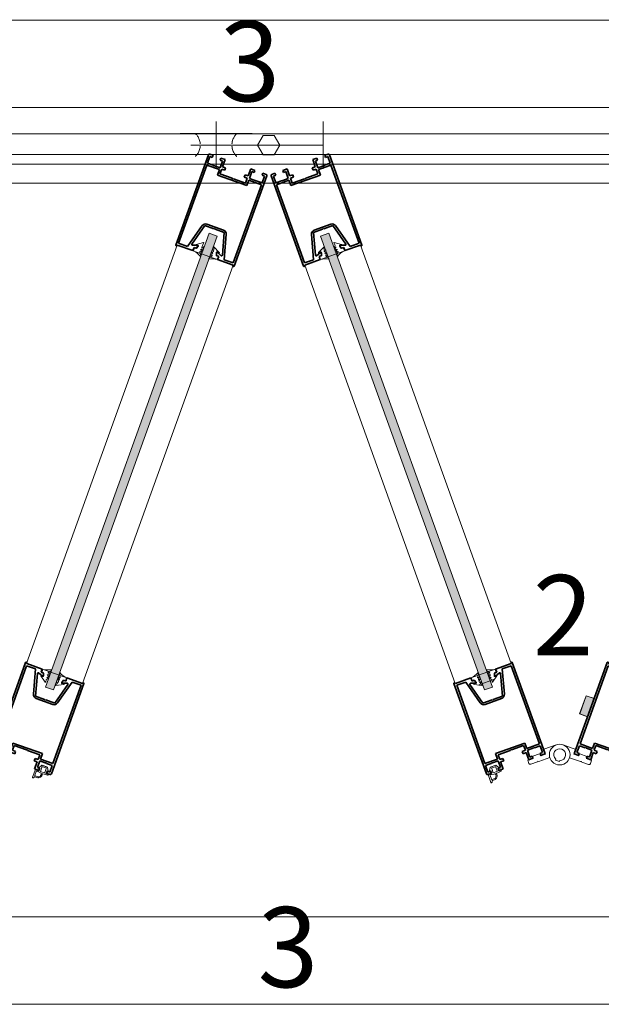
# Model space of a CAD drawing. Units: inches. Extents: x 23115 to 31445, y 10030 to 11625.
# Drawn here: x 23271 to 23347, y 10736 to 10865 of the extents above; entities that cross this region are included whole.
import ezdxf

# ---------------------------------------------------------------- set-up
doc = ezdxf.new("R2010")
doc.units = ezdxf.units.IN
doc.header["$MEASUREMENT"] = 0
for name, color, linetype, lineweight in [('CoBan', 7, 'Continuous', 30), ('Hat', 252, 'Continuous', 5), ('HT-FOLDING HARDWARE', 160, 'Continuous', 13), ('圖層1', 1, 'Continuous', 35)]:
    doc.layers.add(name, color=color, linetype=linetype, lineweight=lineweight)
doc.styles.add('CAD-06', font='ARIALUNI.TTF')

# ---------------------------------------------------------------- blocks, each defined once
blk = doc.blocks.new('A$C2853672A')
at = {"layer": 'CoBan'}
blk.add_line((70, 0), (0.4, 0), dxfattribs=at)
at = {"layer": '圖層1'}
for p, q in [((0, 44.4), (0, 44.6)), ((0.4, 45), (70, 45)), ((0.8, 44), (0.4, 44)), ((0.8, 32), (0.8, 44)), ((2.3, 43.5), (2.3, 36.56)), ((62.6, 43.5), (2.3, 43.5)), ((62.6, 33.85), (62.6, 43.5)), ((64, 43.5), (64, 39.12)), ((69.2, 43.5), (64, 43.5)), ((69.2, 41.67), (69.2, 43.5)), ((70.8, 44.2), (70.8, 41.67)), ((2.3, 36.56), (20.13, 31.79)), ((64, 39.12), (63.7, 38.62)), ((63.7, 38.62), (64, 38.12)), ((64, 38.12), (64, 33.85)), ((70.8, 41.67), (69.2, 41.67)), ((3.2, 32), (0.8, 32)), ((3.2, 30.3), (3.2, 32)), ((5.07, 29.62), (3.2, 30.3)), ((4.32, 33.6), (5.58, 30.14)), ((20.85, 29.99), (4.92, 34.26)), ((20.85, 23), (20.85, 29.99)), ((22.35, 28.89), (22.35, 16.11)), ((58.4, 11.15), (58.4, 33.85)), ((58.4, 33.85), (62.6, 33.85)), ((59.8, 32.35), (59.8, 23)), ((63.5, 32.35), (59.8, 32.35)), ((63.5, 30), (63.5, 32.35)), ((65.3, 30), (63.5, 30)), ((64, 33.85), (69.2, 33.85)), ((65.3, 32.35), (65.3, 30)), ((70.8, 32.35), (65.3, 32.35)), ((69.2, 35.57), (70.8, 35.57)), ((69.2, 33.85), (69.2, 35.57)), ((70.8, 35.57), (70.8, 32.35)), ((21.25, 22.5), (20.85, 23)), ((20.85, 22), (21.25, 22.5)), ((20.85, 15.01), (20.85, 22)), ((59.8, 23), (59.4, 22.5)), ((59.4, 22.5), (59.8, 22)), ((59.8, 22), (59.8, 12.65)), ((3.2, 14.7), (5.07, 15.38)), ((3.2, 13), (3.2, 14.7)), ((5.58, 14.86), (4.32, 11.4)), ((4.92, 10.74), (20.85, 15.01)), ((63.5, 15), (63.5, 12.65)), ((65.3, 15), (63.5, 15)), ((65.3, 12.65), (65.3, 15)), ((0.8, 1), (0.8, 13)), ((0.8, 13), (3.2, 13)), ((20.13, 13.21), (2.3, 8.44)), ((2.3, 8.44), (2.3, 1.5)), ((58.4, 11.15), (62.6, 11.15)), ((63.5, 12.65), (59.8, 12.65)), ((62.6, 11.15), (62.6, 1.5)), ((64, 11.15), (69.2, 11.15)), ((64, 6.87), (64, 11.15)), ((70.8, 12.65), (65.3, 12.65)), ((69.2, 11.15), (69.2, 9.42)), ((69.2, 9.42), (70.8, 9.42)), ((70.8, 9.42), (70.8, 12.65)), ((0, 0.4), (0, 0.6)), ((0.4, 1), (0.8, 1)), ((2.3, 1.5), (62.6, 1.5)), ((63.7, 6.37), (64, 6.87)), ((64, 5.87), (63.7, 6.37)), ((64, 1.5), (64, 5.87)), ((69.2, 1.5), (64, 1.5)), ((69.2, 3.32), (69.2, 1.5)), ((70.8, 3.32), (69.2, 3.32)), ((70.8, 0.8), (70.8, 3.32)), ((70, 0), (0.4, 0))]:
    blk.add_line(p, q, dxfattribs=at)
for centre, radius, start, end in [((0.4, 44.6), 0.4, 90, 180), ((0.4, 44.4), 0.4, 180, 270), ((70, 44.2), 0.8, 0, 90), ((4.79, 33.77), 0.5, 75, 200), ((5.2, 30), 0.4, 250, 20), ((19.35, 28.89), 3, 0, 75), ((5.2, 15), 0.4, 340, 110), ((19.35, 16.11), 3, 285, 0), ((4.79, 11.23), 0.5, 160, 285), ((0.4, 0.6), 0.4, 90, 180), ((0.4, 0.4), 0.4, 180, 270), ((70, 0.8), 0.8, 270, 0)]:
    blk.add_arc(centre, radius, start, end, dxfattribs=at)
blk = doc.blocks.new('A$C78022E64')
at = {"layer": 'HT-FOLDING HARDWARE', "lineweight": 5}
for p, q in [((0.835, 4.199), (0.513, 4.199)), ((0.513, 4.199), (0.513, 3.65)), ((0.982, 3.353), (0.982, 4.053)), ((0.293, 3.606), (0.293, 2.899)), ((0.513, 3.65), (0.337, 3.65)), ((0.938, 3.28), (0.982, 3.353)), ((0.982, 3.206), (0.938, 3.28)), ((0.982, 2.051), (0.982, 3.206)), ((0.513, 2.345), (0, 2.345)), ((0, 2.345), (0, 1.026)), ((0.337, 2.855), (0.513, 2.855)), ((0.513, 2.855), (0.513, 2.345)), ((1.57, 1.246), (1.686, 1.246)), ((1.686, 1.246), (1.686, 0.806)), ((1.686, 0.806), (1.57, 0.806))]:
    blk.add_line(p, q, dxfattribs=at)
blk.add_circle((1.026, 1.026), 1.026, dxfattribs=at)
for centre, radius, start, end in [((0.835, 4.053), 0.147, 0, 90), ((0.337, 3.606), 0.044, 90, 180), ((0.337, 2.899), 0.044, 180, 270), ((1.026, 1.026), 0.586, 22.02431, 337.97569)]:
    blk.add_arc(centre, radius, start, end, dxfattribs=at)
blk = doc.blocks.new('A$C035B7499')
at = {"layer": 'HT-FOLDING HARDWARE', "lineweight": 5}
for p, q in [((0, 2.327), (0, 3.027)), ((0.147, 3.173), (0.469, 3.173)), ((0.469, 3.173), (0.469, 2.624)), ((0.044, 2.254), (0, 2.327)), ((0, 2.18), (0.044, 2.254)), ((0, 1.025), (0, 2.18)), ((0.469, 2.624), (0.645, 2.624)), ((0.689, 2.583), (0.689, 1.872)), ((0.645, 1.829), (0.469, 1.829)), ((0.469, 1.829), (0.469, 1.319)), ((0.469, 1.319), (0.982, 1.319)), ((0.982, 1.319), (0.982, 0))]:
    blk.add_line(p, q, dxfattribs=at)
for centre, radius, start, end in [((0.147, 3.027), 0.147, 90, 180), ((0.645, 2.58), 0.044, 0, 90), ((0.645, 1.872), 0.044, 270, 0)]:
    blk.add_arc(centre, radius, start, end, dxfattribs=at)

msp = doc.modelspace()

# ---------------------------------------------------------------- hatches: boundary and pattern name
at = {"layer": 'Hat'}
h = msp.add_hatch(dxfattribs=at)
h.set_pattern_fill('ANSI35', color=256, scale=2.646671, angle=64.8231, style=0)
h.set_pattern_definition([(70.176918, (43315.88063, 9479.9872), (0.622460157, -0.224382752), []), (70.176918, (43315.6816, 9480.4106), (0.622460157, -0.224382752), [0.82708474, -0.165416948, 0, -0.165416948])])
h.paths.add_polyline_path([(23275.08, 10777.56), (23274.02, 10777.94), (23295.46, 10837.42), (23296.52, 10837.03)])
h = msp.add_hatch(dxfattribs=at)
h.set_pattern_fill('ANSI35', color=256, scale=2.646671, angle=64.8231, style=0)
h.set_pattern_definition([(109.823082, (3290.71307, 9479.9872), (-0.622460157, -0.224382752), []), (109.823082, (3290.9121, 9480.4106), (-0.622460157, -0.224382752), [0.82708474, -0.165416948, 0, -0.165416948])])
h.paths.add_polyline_path([(23331.51, 10777.56), (23332.57, 10777.94), (23311.13, 10837.42), (23310.07, 10837.03)])
msp.add_hatch(color=1, dxfattribs=at).paths.add_polyline_path([(23345.87, 10776.44), (23344.84, 10776.81), (23343.98, 10774.42), (23345.03, 10774.04)])

# ---------------------------------------------------------------- linework, layer by layer
at = {"layer": 'Hat', "ltscale": 2}
for p, q in [((23220.87, 10865.33), (23780.6, 10865.33)), ((23220.87, 10747.83), (23787.34, 10747.83))]:
    msp.add_line(p, q, dxfattribs=at)
at = {"layer": 'Hat', "extrusion": (0, 1, 0)}
for p, q in [((23296.38, 10845.88, -2.93), (23296.38, 10852.03, -2.93)), ((23291.67, 10850.46, -2.93), (23301.09, 10850.46, -2.93)), ((23299.67, 10848.96, -2.93), (23293.09, 10848.96, -2.93))]:
    msp.add_line(p, q, dxfattribs=at)
at = {"layer": 'Hat', "extrusion": (1e-16, -1, 1e-16)}
for p, q in [((23310.39, 10845.86), (23310.39, 10852.02)), ((23296.13, 10848.94), (23310.39, 10848.94))]:
    msp.add_line(p, q, dxfattribs=at)
at = {"layer": 'Hat'}
for p, q in [((23773.53, 10850.43), (23225.88, 10850.43)), ((23773.53, 10847.73), (23225.88, 10847.73)), ((23773.53, 10846.43), (23225.88, 10846.43)), ((23773.63, 10843.98), (23225.67, 10843.98)), ((23332.84, 10778.98), (23330.68, 10778.19))]:
    msp.add_line(p, q, dxfattribs=at)
for points in [[(23226.47, 10853.87), (23770.33, 10853.87)], [(23226.47, 10736.37), (23776.69, 10736.37)]]:
    msp.add_lwpolyline(points, dxfattribs=at)
at = {"layer": 'Hat', "elevation": 2.85}
msp.add_lwpolyline([(23303.99, 10850.2), (23304.71, 10848.94), (23303.99, 10847.68), (23302.53, 10847.68), (23301.8, 10848.94), (23302.53, 10850.2)], close=True, dxfattribs=at)
at = {"layer": 'Hat'}
for points in [[(23275.08, 10777.56), (23274.02, 10777.94), (23295.46, 10837.42), (23296.52, 10837.03)], [(23331.51, 10777.56), (23332.57, 10777.94), (23311.13, 10837.42), (23310.07, 10837.03)], [(23291.3, 10835.85), (23298.61, 10833.22), (23278.88, 10778.39), (23271.57, 10781.02)], [(23315.29, 10835.85), (23307.98, 10833.22), (23327.71, 10778.39), (23335.03, 10781.02)], [(23345.03, 10774.04), (23345.89, 10776.43), (23344.84, 10776.81), (23343.98, 10774.42)], [(23345.03, 10774.04), (23345.89, 10776.43), (23344.84, 10776.81), (23343.98, 10774.42)], [(23345.06, 10774.03), (23345.92, 10776.42), (23344.86, 10776.8), (23344, 10774.41)]]:
    msp.add_lwpolyline(points, close=True, dxfattribs=at)
for points in [[(23293.82, 10835.4), (23293.56, 10835.49), (23293.41, 10835.09, -0.11624), (23294.33, 10834.35, 0.04627), (23294.38, 10834.49, -0.003221), (23294.23, 10834.96, -0.479678), (23294.29, 10835.02), (23294.5, 10834.86), (23294.53, 10834.91), (23294.37, 10835.23, -0.153611), (23294.36, 10835.31), (23294.42, 10835.28, -1.218538), (23294.44, 10835.27), (23294.59, 10835.12), (23294.62, 10835.19), (23294.53, 10835.53, -0.249384), (23294.53, 10835.56), (23294.53, 10835.62, -0.185768), (23294.68, 10835.53), (23294.68, 10835.53, 0.445478), (23294.74, 10835.49), (23294.74, 10835.51, 0.202555), (23294.74, 10835.55), (23294.6, 10835.84), (23294.79, 10836.13, 0.613377), (23294.75, 10836.18), (23293.78, 10835.92, 0.47524), (23293.75, 10835.9), (23293.75, 10835.83), (23294.01, 10835.83, -0.321791), (23294.04, 10835.81), (23294.07, 10835.74, -0.251848), (23294.06, 10835.71), (23293.82, 10835.4)], [(23296.37, 10834.46), (23296.68, 10834.36), (23296.54, 10833.96, 0.113988), (23295.41, 10834, -0.162882), (23295.47, 10834.13, 0.003247), (23295.85, 10834.44, 0.494001), (23295.84, 10834.52), (23295.59, 10834.5), (23295.61, 10834.56), (23295.89, 10834.68, 0.297022), (23295.92, 10834.7), (23295.97, 10834.8, 0.469138), (23295.91, 10834.84), (23295.68, 10834.76), (23295.71, 10834.83), (23296.02, 10835, 0.249384), (23296.04, 10835.03), (23296.08, 10835.12, 0.1487), (23295.86, 10835.17), (23295.86, 10835.17, -0.889869), (23295.83, 10835.17), (23295.84, 10835.18, -0.202555), (23295.87, 10835.22), (23296.12, 10835.31), (23296.01, 10835.61, -0.613377), (23296.07, 10835.62), (23296.8, 10834.87, -0.47524), (23296.81, 10834.83), (23296.76, 10834.78), (23296.52, 10834.95, 0.321791), (23296.48, 10834.95), (23296.41, 10834.88, 0.249055), (23296.39, 10834.85), (23296.37, 10834.46)], [(23310.23, 10834.46), (23309.91, 10834.36), (23310.05, 10833.96, -0.113988), (23311.19, 10834, 0.162882), (23311.12, 10834.13, -0.003247), (23310.75, 10834.44, -0.494001), (23310.76, 10834.52), (23311.01, 10834.5), (23310.98, 10834.56), (23310.7, 10834.68, -0.297022), (23310.67, 10834.7), (23310.63, 10834.8, -0.469138), (23310.68, 10834.84), (23310.91, 10834.76), (23310.88, 10834.83), (23310.57, 10835, -0.249384), (23310.55, 10835.03), (23310.52, 10835.12, -0.1487), (23310.73, 10835.17), (23310.73, 10835.17, 0.889869), (23310.76, 10835.17), (23310.76, 10835.18, 0.202555), (23310.73, 10835.22), (23310.47, 10835.31), (23310.58, 10835.61, 0.613377), (23310.52, 10835.62), (23309.79, 10834.87, 0.47524), (23309.79, 10834.83), (23309.83, 10834.78), (23310.07, 10834.95, -0.321791), (23310.11, 10834.95), (23310.18, 10834.88, -0.249055), (23310.2, 10834.85), (23310.23, 10834.46)], [(23310.23, 10834.46), (23309.91, 10834.36), (23310.05, 10833.96, -0.113988), (23311.19, 10834, 0.162882), (23311.12, 10834.13, -0.003247), (23310.75, 10834.44, -0.494001), (23310.76, 10834.52), (23311.01, 10834.5), (23310.98, 10834.56), (23310.7, 10834.68, -0.297022), (23310.67, 10834.7), (23310.63, 10834.8, -0.469138), (23310.68, 10834.84), (23310.91, 10834.76), (23310.88, 10834.83), (23310.57, 10835, -0.249384), (23310.55, 10835.03), (23310.52, 10835.12, -0.1487), (23310.73, 10835.17), (23310.73, 10835.17, 0.889869), (23310.76, 10835.17), (23310.76, 10835.18, 0.202555), (23310.73, 10835.22), (23310.47, 10835.31), (23310.58, 10835.61, 0.613377), (23310.52, 10835.62), (23309.79, 10834.87, 0.47524), (23309.79, 10834.83), (23309.83, 10834.78), (23310.07, 10834.95, -0.321791), (23310.11, 10834.95), (23310.18, 10834.88, -0.249055), (23310.2, 10834.85), (23310.23, 10834.46)], [(23312.77, 10835.4), (23313.04, 10835.49), (23313.18, 10835.09, 0.11624), (23312.26, 10834.35, -0.04627), (23312.22, 10834.49, 0.003221), (23312.36, 10834.96, 0.479678), (23312.31, 10835.02), (23312.09, 10834.86), (23312.06, 10834.91), (23312.23, 10835.23, 0.153611), (23312.23, 10835.31), (23312.18, 10835.28, 1.218538), (23312.15, 10835.27), (23312, 10835.12), (23311.97, 10835.19), (23312.06, 10835.53, 0.249384), (23312.06, 10835.56), (23312.07, 10835.62, 0.185768), (23311.92, 10835.53), (23311.92, 10835.53, -0.445478), (23311.86, 10835.49), (23311.85, 10835.51, -0.202555), (23311.85, 10835.55), (23311.99, 10835.84), (23311.81, 10836.13, -0.613377), (23311.85, 10836.18), (23312.82, 10835.92, -0.47524), (23312.84, 10835.9), (23312.84, 10835.83), (23312.58, 10835.83, 0.321791), (23312.55, 10835.81), (23312.52, 10835.74, 0.251848), (23312.53, 10835.71), (23312.77, 10835.4)], [(23312.77, 10835.4), (23313.04, 10835.49), (23313.18, 10835.09, 0.11624), (23312.26, 10834.35, -0.04627), (23312.22, 10834.49, 0.003221), (23312.36, 10834.96, 0.479678), (23312.31, 10835.02), (23312.09, 10834.86), (23312.06, 10834.91), (23312.23, 10835.23, 0.153611), (23312.23, 10835.31), (23312.18, 10835.28, 1.218538), (23312.15, 10835.27), (23312, 10835.12), (23311.97, 10835.19), (23312.06, 10835.53, 0.249384), (23312.06, 10835.56), (23312.07, 10835.62, 0.185768), (23311.92, 10835.53), (23311.92, 10835.53, -0.445478), (23311.86, 10835.49), (23311.85, 10835.51, -0.202555), (23311.85, 10835.55), (23311.99, 10835.84), (23311.81, 10836.13, -0.613377), (23311.85, 10836.18), (23312.82, 10835.92, -0.47524), (23312.84, 10835.9), (23312.84, 10835.83), (23312.58, 10835.83, 0.321791), (23312.55, 10835.81), (23312.52, 10835.74, 0.251848), (23312.53, 10835.71), (23312.77, 10835.4)], [(23273.8, 10779.77), (23273.54, 10779.86), (23273.68, 10780.26, 0.11624), (23274.86, 10780.25, -0.04627), (23274.8, 10780.11, 0.003221), (23274.39, 10779.84, 0.479678), (23274.4, 10779.76), (23274.67, 10779.75), (23274.66, 10779.69), (23274.33, 10779.55, 0.153611), (23274.27, 10779.49), (23274.34, 10779.48, 1.218538), (23274.36, 10779.47), (23274.57, 10779.49), (23274.55, 10779.42), (23274.27, 10779.21, 0.249384), (23274.24, 10779.19), (23274.2, 10779.15, 0.185768), (23274.37, 10779.12), (23274.37, 10779.12, -0.445478), (23274.44, 10779.11), (23274.44, 10779.1, -0.202555), (23274.41, 10779.06), (23274.12, 10778.93), (23274.08, 10778.59, -0.613377), (23274.01, 10778.58), (23273.43, 10779.39, -0.47524), (23273.43, 10779.42), (23273.47, 10779.47), (23273.67, 10779.31, 0.321791), (23273.71, 10779.31), (23273.78, 10779.34, 0.251848), (23273.79, 10779.38), (23273.8, 10779.77)], [(23332.8, 10779.77), (23333.06, 10779.86), (23332.92, 10780.26, -0.11624), (23331.74, 10780.25, 0.04627), (23331.79, 10780.11, -0.003221), (23332.2, 10779.84, -0.479678), (23332.19, 10779.76), (23331.92, 10779.75), (23331.94, 10779.69), (23332.27, 10779.55, -0.153611), (23332.32, 10779.49), (23332.26, 10779.48, -1.218538), (23332.24, 10779.47), (23332.03, 10779.49), (23332.04, 10779.42), (23332.33, 10779.21, -0.249384), (23332.35, 10779.19), (23332.39, 10779.15, -0.185768), (23332.22, 10779.12), (23332.22, 10779.12, 0.445478), (23332.15, 10779.11), (23332.16, 10779.1, 0.202555), (23332.18, 10779.06), (23332.47, 10778.93), (23332.52, 10778.59, 0.613377), (23332.58, 10778.58), (23333.16, 10779.39, 0.47524), (23333.17, 10779.42), (23333.12, 10779.47), (23332.93, 10779.31, -0.321791), (23332.88, 10779.31), (23332.82, 10779.34, -0.251848), (23332.81, 10779.38), (23332.8, 10779.77)], [(23332.8, 10779.77), (23333.06, 10779.86), (23332.92, 10780.26, -0.11624), (23331.74, 10780.25, 0.04627), (23331.79, 10780.11, -0.003221), (23332.2, 10779.84, -0.479678), (23332.19, 10779.76), (23331.92, 10779.75), (23331.94, 10779.69), (23332.27, 10779.55, -0.153611), (23332.32, 10779.49), (23332.26, 10779.48, -1.218538), (23332.24, 10779.47), (23332.03, 10779.49), (23332.04, 10779.42), (23332.33, 10779.21, -0.249384), (23332.35, 10779.19), (23332.39, 10779.15, -0.185768), (23332.22, 10779.12), (23332.22, 10779.12, 0.445478), (23332.15, 10779.11), (23332.16, 10779.1, 0.202555), (23332.18, 10779.06), (23332.47, 10778.93), (23332.52, 10778.59, 0.613377), (23332.58, 10778.58), (23333.16, 10779.39, 0.47524), (23333.17, 10779.42), (23333.12, 10779.47), (23332.93, 10779.31, -0.321791), (23332.88, 10779.31), (23332.82, 10779.34, -0.251848), (23332.81, 10779.38), (23332.8, 10779.77)], [(23276.36, 10778.86), (23276.67, 10778.75), (23276.82, 10779.14, -0.113988), (23275.91, 10779.84, 0.162882), (23275.88, 10779.69, -0.003247), (23275.97, 10779.22, -0.494001), (23275.91, 10779.16), (23275.74, 10779.34), (23275.71, 10779.28), (23275.86, 10779, -0.297022), (23275.87, 10778.97), (23275.83, 10778.86, -0.469138), (23275.77, 10778.87), (23275.64, 10779.07), (23275.61, 10779), (23275.75, 10778.67, -0.249384), (23275.75, 10778.64), (23275.71, 10778.54, -0.1487), (23275.52, 10778.64), (23275.52, 10778.64, 0.889869), (23275.49, 10778.67), (23275.49, 10778.65, 0.202555), (23275.49, 10778.6), (23275.63, 10778.37), (23275.35, 10778.21, 0.613377), (23275.39, 10778.16), (23276.44, 10778.28, 0.47524), (23276.46, 10778.3), (23276.46, 10778.37), (23276.17, 10778.39, -0.321791), (23276.13, 10778.41), (23276.13, 10778.52, -0.249055), (23276.13, 10778.55), (23276.36, 10778.86)], [(23330.24, 10778.86), (23329.92, 10778.75), (23329.78, 10779.14, 0.113988), (23330.68, 10779.84, -0.162882), (23330.71, 10779.69, 0.003247), (23330.62, 10779.22, 0.494001), (23330.68, 10779.16), (23330.86, 10779.34), (23330.88, 10779.28), (23330.74, 10779, 0.297022), (23330.73, 10778.97), (23330.76, 10778.86, 0.469138), (23330.82, 10778.87), (23330.95, 10779.07), (23330.98, 10779), (23330.85, 10778.67, 0.249384), (23330.84, 10778.64), (23330.88, 10778.54, 0.1487), (23331.07, 10778.64), (23331.07, 10778.64, -0.889869), (23331.1, 10778.67), (23331.1, 10778.65, -0.202555), (23331.1, 10778.6), (23330.96, 10778.37), (23331.24, 10778.21, -0.613377), (23331.2, 10778.16), (23330.16, 10778.28, -0.47524), (23330.13, 10778.3), (23330.13, 10778.37), (23330.43, 10778.39, 0.321791), (23330.46, 10778.41), (23330.47, 10778.52, 0.249055), (23330.46, 10778.55), (23330.24, 10778.86)], [(23330.24, 10778.86), (23329.92, 10778.75), (23329.78, 10779.14, 0.113988), (23330.68, 10779.84, -0.162882), (23330.71, 10779.69, 0.003247), (23330.62, 10779.22, 0.494001), (23330.68, 10779.16), (23330.86, 10779.34), (23330.88, 10779.28), (23330.74, 10779, 0.297022), (23330.73, 10778.97), (23330.76, 10778.86, 0.469138), (23330.82, 10778.87), (23330.95, 10779.07), (23330.98, 10779), (23330.85, 10778.67, 0.249384), (23330.84, 10778.64), (23330.88, 10778.54, 0.1487), (23331.07, 10778.64), (23331.07, 10778.64, -0.889869), (23331.1, 10778.67), (23331.1, 10778.65, -0.202555), (23331.1, 10778.6), (23330.96, 10778.37), (23331.24, 10778.21, -0.613377), (23331.2, 10778.16), (23330.16, 10778.28, -0.47524), (23330.13, 10778.3), (23330.13, 10778.37), (23330.43, 10778.39, 0.321791), (23330.46, 10778.41), (23330.47, 10778.52, 0.249055), (23330.46, 10778.55), (23330.24, 10778.86)]]:
    msp.add_lwpolyline(points, format="xyb", dxfattribs=at)
at = {"layer": 'Hat', "lineweight": 5}
for points in [[(23274.2, 10767.47), (23273.59, 10767.69, 0.265008), (23273.51, 10767.68), (23273.2, 10767.42, 0.581017), (23273.21, 10767.34), (23273.28, 10767.31, -0.414214), (23273.31, 10767.26), (23273.22, 10767.03, -0.435796), (23273.12, 10766.98), (23272.82, 10767.17, 0.46014), (23272.71, 10767.13), (23272.34, 10766.12, 0.816479), (23272.47, 10766.05), (23272.57, 10766.15, -0.300603), (23272.65, 10766.17), (23272.9, 10766.09, 0.494543), (23273.62, 10766.54, -0.494543), (23273.68, 10766.58), (23273.85, 10766.52), (23274.3, 10766.39, 0.318825), (23274.35, 10766.41), (23274.44, 10766.52, 0.610733), (23274.4, 10766.59), (23274.15, 10766.61, -0.500706), (23274.1, 10766.67), (23274.2, 10766.93, -0.414214), (23274.26, 10766.96), (23274.33, 10766.93, 0.581017), (23274.39, 10766.98), (23274.32, 10767.39, 0.265008), (23274.27, 10767.44), (23273.65, 10767.67)], [(23332.94, 10767.67), (23332.33, 10767.45, 0.265008), (23332.28, 10767.39), (23332.2, 10766.99, 0.581017), (23332.26, 10766.94), (23332.33, 10766.96, -0.414214), (23332.39, 10766.93), (23332.47, 10766.7, -0.435796), (23332.42, 10766.6), (23332.07, 10766.56, 0.46014), (23332.01, 10766.46), (23332.37, 10765.45, 0.816479), (23332.52, 10765.47), (23332.52, 10765.62, -0.300603), (23332.58, 10765.68), (23332.82, 10765.77, 0.494543), (23333.08, 10766.58, -0.494543), (23333.1, 10766.65), (23333.28, 10766.71), (23333.7, 10766.9, 0.318825), (23333.73, 10766.94), (23333.73, 10767.08, 0.610733), (23333.66, 10767.12), (23333.45, 10766.97, -0.500706), (23333.38, 10766.99), (23333.28, 10767.25, -0.414214), (23333.31, 10767.31), (23333.38, 10767.34, 0.581017), (23333.4, 10767.41), (23333.08, 10767.68, 0.265008), (23333.01, 10767.69), (23332.39, 10767.47)]]:
    msp.add_lwpolyline(points, format="xyb", dxfattribs=at)
for points in [[(23273.37, 10766.89), (23273.85, 10766.72, 0.414214), (23273.94, 10766.76), (23274.12, 10767.25, 0.414214), (23274.08, 10767.35), (23273.67, 10767.5, 0.414214), (23273.57, 10767.45)], [(23332.67, 10766.69), (23333.15, 10766.86, 0.414214), (23333.19, 10766.96), (23333.02, 10767.45, 0.414214), (23332.92, 10767.5), (23332.52, 10767.35, 0.414214), (23332.47, 10767.25)], [(23273.48, 10766.63, 0.287825), (23273.45, 10766.67), (23273.37, 10766.7), (23272.94, 10766.91, 0.477833), (23272.83, 10766.88), (23272.66, 10766.4, 0.414214), (23272.7, 10766.3), (23272.95, 10766.21, 0.553006)], [(23332.92, 10766.56, 0.287825), (23332.87, 10766.57), (23332.79, 10766.54), (23332.32, 10766.44, 0.477833), (23332.26, 10766.33), (23332.43, 10765.86, 0.414214), (23332.53, 10765.81), (23332.77, 10765.9, 0.553006)]]:
    msp.add_lwpolyline(points, format="xyb", close=True, dxfattribs=at)
at = {"layer": 'Hat'}
for points, knots in [([(23293.67, 10850.46), (23293.67, 10850.46), (23293.68, 10850.45), (23293.72, 10850.41), (23293.75, 10850.38), (23293.79, 10850.34), (23293.79, 10850.34), (23293.79, 10850.34)], [0, 0, 0, 0, 0.99716, 0.99716, 1.99432, 1.99432, 1.994327, 1.994327, 1.994327, 1.994327]), ([(23293.9, 10850.2), (23293.9, 10850.2), (23293.9, 10850.2), (23293.86, 10850.25), (23293.82, 10850.3), (23293.75, 10850.38), (23293.72, 10850.41), (23293.68, 10850.45), (23293.67, 10850.46), (23293.67, 10850.46)], [12.835849, 12.835849, 12.835849, 12.835849, 12.835869, 12.835869, 13.833029, 13.833029, 14.830189, 14.830189, 15.827349, 15.827349, 15.827349, 15.827349]), ([(23293.79, 10850.34), (23293.82, 10850.3), (23293.86, 10850.25), (23293.94, 10850.15), (23293.98, 10850.08), (23294.02, 10850.02), (23294.02, 10850.02), (23294.02, 10850.02)], [1.99433, 1.99433, 1.99433, 1.99433, 2.99148, 2.99148, 3.98864, 3.98864, 3.988648, 3.988648, 3.988648, 3.988648]), ([(23294.02, 10850.02), (23294.02, 10850.02), (23294.02, 10850.02), (23293.98, 10850.08), (23293.94, 10850.15), (23293.9, 10850.2)], [11.8386934, 11.8386934, 11.8386934, 11.8386934, 11.8387095, 11.8387095, 12.8358487, 12.8358487, 12.8358487, 12.8358487]), ([(23294.02, 10850.02), (23294.05, 10849.96), (23294.09, 10849.88), (23294.16, 10849.72), (23294.19, 10849.64), (23294.22, 10849.54), (23294.22, 10849.54), (23294.22, 10849.54)], [3.988679, 3.988679, 3.988679, 3.988679, 4.969898, 4.969898, 5.951157, 5.951157, 5.951312, 5.951312, 5.951312, 5.951312]), ([(23294.22, 10849.54), (23294.19, 10849.64), (23294.16, 10849.72), (23294.09, 10849.88), (23294.05, 10849.96), (23294.02, 10850.02)], [9.876215, 9.876215, 9.876215, 9.876215, 10.857451, 10.857451, 11.838677, 11.838677, 11.838677, 11.838677]), ([(23298.54, 10849.54), (23298.56, 10849.64), (23298.6, 10849.72), (23298.67, 10849.88), (23298.7, 10849.96), (23298.74, 10850.02)], [-5.95113, -5.95113, -5.95113, -5.95113, -4.969898, -4.969898, -3.988682, -3.988682, -3.988682, -3.988682]), ([(23298.74, 10850.02), (23298.7, 10849.96), (23298.67, 10849.88), (23298.6, 10849.72), (23298.56, 10849.64), (23298.54, 10849.54), (23298.54, 10849.54), (23298.54, 10849.54)], [-11.838667, -11.838667, -11.838667, -11.838667, -10.857451, -10.857451, -9.876192, -9.876192, -9.876028, -9.876028, -9.876028, -9.876028]), ([(23298.97, 10850.34), (23298.94, 10850.3), (23298.9, 10850.25), (23298.82, 10850.15), (23298.78, 10850.08), (23298.74, 10850.02), (23298.74, 10850.02), (23298.74, 10850.02)], [-13.83302, -13.83302, -13.83302, -13.83302, -12.835869, -12.835869, -11.83871, -11.83871, -11.838672, -11.838672, -11.838672, -11.838672]), ([(23298.74, 10850.02), (23298.74, 10850.02), (23298.74, 10850.02), (23298.78, 10850.08), (23298.82, 10850.15), (23298.86, 10850.2)], [-3.9886741, -3.9886741, -3.9886741, -3.9886741, -3.9886398, -3.9886398, -2.9915031, -2.9915031, -2.9915031, -2.9915031]), ([(23298.86, 10850.2), (23298.86, 10850.2), (23298.86, 10850.2), (23298.9, 10850.25), (23298.94, 10850.3), (23299.01, 10850.38), (23299.03, 10850.41), (23299.07, 10850.45), (23299.08, 10850.46), (23299.08, 10850.46)], [-2.991503, -2.991503, -2.991503, -2.991503, -2.99148, -2.99148, -1.99432, -1.99432, -0.99716, -0.99716, 0, 0, 0, 0]), ([(23299.08, 10850.46), (23299.08, 10850.46), (23299.07, 10850.45), (23299.03, 10850.41), (23299.01, 10850.38), (23298.97, 10850.34), (23298.97, 10850.34), (23298.97, 10850.34)], [-15.827349, -15.827349, -15.827349, -15.827349, -14.830189, -14.830189, -13.833029, -13.833029, -13.83302, -13.83302, -13.83302, -13.83302]), ([(23294.28, 10849.27), (23294.27, 10849.36), (23294.25, 10849.46), (23294.22, 10849.54), (23294.22, 10849.54), (23294.22, 10849.54)], [8.9362163, 8.9362163, 8.9362163, 8.9362163, 9.8761921, 9.8761921, 9.8762051, 9.8762051, 9.8762051, 9.8762051]), ([(23294.22, 10848.37), (23294.22, 10848.37), (23294.22, 10848.37), (23294.25, 10848.46), (23294.27, 10848.55), (23294.28, 10848.65)], [5.9511409, 5.9511409, 5.9511409, 5.9511409, 5.9511572, 5.9511572, 6.8911329, 6.8911329, 6.8911329, 6.8911329]), ([(23294.29, 10849.24), (23294.29, 10849.24), (23294.28, 10849.25), (23294.28, 10849.26), (23294.28, 10849.26), (23294.28, 10849.26)], [8.83188719, 8.83188719, 8.83188719, 8.83188719, 8.89493335, 8.89493335, 8.89504127, 8.89504127, 8.89504127, 8.89504127]), ([(23294.28, 10848.66), (23294.28, 10848.66), (23294.28, 10848.66), (23294.28, 10848.67), (23294.29, 10848.67), (23294.29, 10848.68)], [6.93230919, 6.93230919, 6.93230919, 6.93230919, 6.93241591, 6.93241591, 6.99546207, 6.99546207, 6.99546207, 6.99546207]), ([(23294.29, 10849.24), (23294.29, 10849.24), (23294.29, 10849.23), (23294.29, 10849.22), (23294.29, 10849.21), (23294.29, 10849.19), (23294.29, 10849.19), (23294.29, 10849.19)], [0, 0, 0, 0, 0.1886269, 0.1886269, 0.3772539, 0.3772539, 0.3772792, 0.3772792, 0.3772792, 0.3772792]), ([(23294.29, 10849.19), (23294.29, 10849.18), (23294.29, 10849.16), (23294.3, 10849.13), (23294.3, 10849.12), (23294.3, 10849.1)], [0.3772792, 0.3772792, 0.3772792, 0.3772792, 0.5661544, 0.5661544, 0.7060382, 0.7060382, 0.7060382, 0.7060382]), ([(23294.3, 10848.82), (23294.3, 10848.8), (23294.3, 10848.79), (23294.29, 10848.76), (23294.29, 10848.74), (23294.29, 10848.72)], [-0.7060382, -0.7060382, -0.7060382, -0.7060382, -0.5661544, -0.5661544, -0.3772637, -0.3772637, -0.3772637, -0.3772637]), ([(23294.29, 10848.72), (23294.29, 10848.72), (23294.29, 10848.72), (23294.29, 10848.71), (23294.29, 10848.7), (23294.29, 10848.68), (23294.29, 10848.68), (23294.29, 10848.68)], [-0.3772637, -0.3772637, -0.3772637, -0.3772637, -0.3772539, -0.3772539, -0.1886269, -0.1886269, 0, 0, 0, 0]), ([(23298.46, 10849.1), (23298.46, 10849.12), (23298.46, 10849.13), (23298.46, 10849.16), (23298.47, 10849.18), (23298.47, 10849.19)], [-0.7060366, -0.7060366, -0.7060366, -0.7060366, -0.565955, -0.565955, -0.376873, -0.376873, -0.376873, -0.376873]), ([(23298.47, 10848.72), (23298.47, 10848.74), (23298.46, 10848.76), (23298.46, 10848.79), (23298.46, 10848.8), (23298.46, 10848.82)], [0.3768629, 0.3768629, 0.3768629, 0.3768629, 0.565955, 0.565955, 0.7060366, 0.7060366, 0.7060366, 0.7060366]), ([(23298.47, 10849.24), (23298.47, 10849.24), (23298.47, 10849.25), (23298.48, 10849.26), (23298.48, 10849.26), (23298.48, 10849.26)], [-6.99546207, -6.99546207, -6.99546207, -6.99546207, -6.93241591, -6.93241591, -6.93230809, -6.93230809, -6.93230809, -6.93230809]), ([(23298.47, 10849.19), (23298.47, 10849.19), (23298.47, 10849.19), (23298.47, 10849.21), (23298.47, 10849.22), (23298.47, 10849.23), (23298.47, 10849.24), (23298.47, 10849.24)], [-0.376873, -0.376873, -0.376873, -0.376873, -0.3768552, -0.3768552, -0.1884276, -0.1884276, 0, 0, 0, 0]), ([(23298.47, 10848.68), (23298.47, 10848.68), (23298.47, 10848.68), (23298.47, 10848.7), (23298.47, 10848.71), (23298.47, 10848.72), (23298.47, 10848.72), (23298.47, 10848.72)], [0, 0, 0, 0, 0.1884276, 0.1884276, 0.3768552, 0.3768552, 0.3768629, 0.3768629, 0.3768629, 0.3768629]), ([(23298.48, 10848.66), (23298.48, 10848.66), (23298.48, 10848.66), (23298.47, 10848.67), (23298.47, 10848.67), (23298.47, 10848.68)], [-8.89504013, -8.89504013, -8.89504013, -8.89504013, -8.89493335, -8.89493335, -8.83188719, -8.83188719, -8.83188719, -8.83188719]), ([(23298.48, 10849.27), (23298.49, 10849.36), (23298.51, 10849.46), (23298.54, 10849.54), (23298.54, 10849.54), (23298.54, 10849.54)], [-6.8911329, -6.8911329, -6.8911329, -6.8911329, -5.9511572, -5.9511572, -5.9511414, -5.9511414, -5.9511414, -5.9511414]), ([(23298.54, 10848.37), (23298.54, 10848.37), (23298.54, 10848.37), (23298.51, 10848.46), (23298.49, 10848.55), (23298.48, 10848.65)], [-9.8762041, -9.8762041, -9.8762041, -9.8762041, -9.8761921, -9.8761921, -8.9362163, -8.9362163, -8.9362163, -8.9362163]), ([(23293.67, 10847.46), (23293.67, 10847.46), (23293.68, 10847.47), (23293.72, 10847.51), (23293.75, 10847.54), (23293.82, 10847.62), (23293.86, 10847.66), (23293.9, 10847.72), (23293.9, 10847.72), (23293.9, 10847.72)], [0, 0, 0, 0, 0.99716, 0.99716, 1.99432, 1.99432, 2.99148, 2.99148, 2.991506, 2.991506, 2.991506, 2.991506]), ([(23293.79, 10847.58), (23293.79, 10847.58), (23293.79, 10847.58), (23293.75, 10847.54), (23293.72, 10847.51), (23293.68, 10847.47), (23293.67, 10847.46), (23293.67, 10847.46)], [13.833021, 13.833021, 13.833021, 13.833021, 13.833029, 13.833029, 14.830189, 14.830189, 15.827349, 15.827349, 15.827349, 15.827349]), ([(23294.02, 10847.9), (23294.02, 10847.9), (23294.02, 10847.9), (23293.98, 10847.83), (23293.94, 10847.77), (23293.86, 10847.66), (23293.82, 10847.62), (23293.79, 10847.58)], [11.838674, 11.838674, 11.838674, 11.838674, 11.83871, 11.83871, 12.835869, 12.835869, 13.833021, 13.833021, 13.833021, 13.833021]), ([(23294.02, 10847.9), (23294.05, 10847.96), (23294.09, 10848.03), (23294.16, 10848.19), (23294.19, 10848.28), (23294.22, 10848.37)], [3.988673, 3.988673, 3.988673, 3.988673, 4.969898, 4.969898, 5.951132, 5.951132, 5.951132, 5.951132]), ([(23294.22, 10848.37), (23294.22, 10848.37), (23294.22, 10848.37), (23294.19, 10848.28), (23294.16, 10848.19), (23294.09, 10848.03), (23294.05, 10847.96), (23294.02, 10847.9)], [9.87604, 9.87604, 9.87604, 9.87604, 9.876192, 9.876192, 10.857451, 10.857451, 11.838669, 11.838669, 11.838669, 11.838669]), ([(23294.02, 10847.9), (23294.02, 10847.9), (23294.02, 10847.9), (23294.02, 10847.9), (23294.02, 10847.9), (23294.02, 10847.9)], [3.98863853441, 3.98863853441, 3.98863853441, 3.98863853441, 3.98863975039, 3.98863975039, 3.98867337794, 3.98867337794, 3.98867337794, 3.98867337794]), ([(23298.74, 10847.9), (23298.7, 10847.96), (23298.67, 10848.03), (23298.6, 10848.19), (23298.56, 10848.28), (23298.54, 10848.37)], [-11.838669, -11.838669, -11.838669, -11.838669, -10.857451, -10.857451, -9.876219, -9.876219, -9.876219, -9.876219]), ([(23298.54, 10848.37), (23298.54, 10848.37), (23298.54, 10848.37), (23298.56, 10848.28), (23298.6, 10848.19), (23298.67, 10848.03), (23298.7, 10847.96), (23298.74, 10847.9)], [-5.951311, -5.951311, -5.951311, -5.951311, -5.951157, -5.951157, -4.969898, -4.969898, -3.988677, -3.988677, -3.988677, -3.988677]), ([(23298.86, 10847.72), (23298.82, 10847.77), (23298.78, 10847.83), (23298.74, 10847.9), (23298.74, 10847.9), (23298.74, 10847.9)], [-12.835845, -12.835845, -12.835845, -12.835845, -11.8387095, -11.8387095, -11.8386705, -11.8386705, -11.8386705, -11.8386705]), ([(23298.74, 10847.9), (23298.74, 10847.9), (23298.74, 10847.9), (23298.78, 10847.83), (23298.82, 10847.77), (23298.9, 10847.66), (23298.94, 10847.62), (23298.97, 10847.58)], [-3.988655, -3.988655, -3.988655, -3.988655, -3.98864, -3.98864, -2.99148, -2.99148, -1.994329, -1.994329, -1.994329, -1.994329]), ([(23299.08, 10847.46), (23299.08, 10847.46), (23299.07, 10847.47), (23299.03, 10847.51), (23299.01, 10847.54), (23298.94, 10847.62), (23298.9, 10847.66), (23298.86, 10847.72), (23298.86, 10847.72), (23298.86, 10847.72)], [-15.827349, -15.827349, -15.827349, -15.827349, -14.830189, -14.830189, -13.833029, -13.833029, -12.835869, -12.835869, -12.835845, -12.835845, -12.835845, -12.835845]), ([(23298.97, 10847.58), (23298.97, 10847.58), (23298.97, 10847.58), (23299.01, 10847.54), (23299.03, 10847.51), (23299.07, 10847.47), (23299.08, 10847.46), (23299.08, 10847.46)], [-1.994329, -1.994329, -1.994329, -1.994329, -1.99432, -1.99432, -0.99716, -0.99716, 0, 0, 0, 0])]:
    msp.add_open_spline(points, degree=3, knots=knots, dxfattribs=at)
for points in [[(23294.02, 10850.02), (23294.02, 10850.02), (23294.02, 10850.02), (23294.02, 10850.02)], [(23294.02, 10850.02), (23294.02, 10850.02), (23294.02, 10850.02), (23294.02, 10850.02)], [(23298.74, 10850.02), (23298.74, 10850.02), (23298.74, 10850.02), (23298.74, 10850.02)], [(23294.22, 10849.54), (23294.22, 10849.54), (23294.22, 10849.54), (23294.22, 10849.54)], [(23294.22, 10849.54), (23294.24, 10849.49), (23294.25, 10849.43), (23294.26, 10849.38)], [(23294.22, 10849.54), (23294.22, 10849.54), (23294.22, 10849.54), (23294.22, 10849.54)], [(23294.26, 10848.54), (23294.25, 10848.48), (23294.24, 10848.43), (23294.22, 10848.37)], [(23294.28, 10849.26), (23294.28, 10849.26), (23294.28, 10849.26), (23294.28, 10849.27)], [(23294.28, 10848.65), (23294.28, 10848.65), (23294.28, 10848.66), (23294.28, 10848.66)], [(23294.29, 10849.24), (23294.29, 10849.24), (23294.29, 10849.24), (23294.29, 10849.24)], [(23294.29, 10848.68), (23294.29, 10848.68), (23294.29, 10848.68), (23294.29, 10848.68)], [(23298.47, 10849.24), (23298.47, 10849.24), (23298.47, 10849.24), (23298.47, 10849.24)], [(23298.47, 10848.68), (23298.47, 10848.68), (23298.47, 10848.68), (23298.47, 10848.68)], [(23298.48, 10849.26), (23298.48, 10849.26), (23298.48, 10849.26), (23298.48, 10849.27)], [(23298.48, 10848.65), (23298.48, 10848.65), (23298.48, 10848.66), (23298.48, 10848.66)], [(23298.54, 10849.54), (23298.52, 10849.49), (23298.51, 10849.43), (23298.5, 10849.38)], [(23298.5, 10848.54), (23298.51, 10848.48), (23298.52, 10848.43), (23298.54, 10848.37)], [(23298.54, 10849.54), (23298.54, 10849.54), (23298.54, 10849.54), (23298.54, 10849.54)], [(23293.9, 10847.72), (23293.94, 10847.77), (23293.98, 10847.83), (23294.02, 10847.9)], [(23294.22, 10848.37), (23294.22, 10848.37), (23294.22, 10848.37), (23294.22, 10848.37)], [(23294.22, 10848.37), (23294.22, 10848.37), (23294.22, 10848.37), (23294.22, 10848.37)], [(23298.54, 10848.37), (23298.54, 10848.37), (23298.54, 10848.37), (23298.54, 10848.37)], [(23298.74, 10847.9), (23298.74, 10847.9), (23298.74, 10847.9), (23298.74, 10847.9)]]:
    msp.add_open_spline(points, degree=3, dxfattribs=at)

# ---------------------------------------------------------------- block references
for name, p, xscale, yscale, zscale, rotation in [('A$C2853672A', (23291.08, 10835.78), -0.1807068877110476, 0.1807068877090247, 0.1807068877084892, 250.2061650696804), ('A$C2853672A', (23315.51, 10835.78), 0.1807068877110476, 0.1807068877110476, 0.1807068877110476, 109.7938349303196), ('A$C2853672A', (23271.45, 10781.22), 0.1807068877110476, 0.1807068877110476, 0.1807068877110476, 250.2061650696804), ('A$C2853672A', (23335.15, 10781.22), -0.1807068877110476, 0.1807068877090247, 0.1807068877084892, 109.7938349303195), ('A$C2853672A', (23347.62, 10781.22), 0.1807068877110476, 0.1807068877110476, 0.1807068877110476, 250.2061650696804), ('A$C035B7499', (23341.36, 10769.14, 22), 1.318313493555305, 1.318313493555305, 1.318313493555305, 109.2463261747979), ('A$C78022E64', (23340.56, 10770.81, 22), 1.318313493555305, 1.318313493555305, 1.318313493555305, 250.4792377861805)]:
    msp.add_blockref(name, p, dxfattribs=dict(at, xscale=xscale, yscale=yscale, zscale=zscale, rotation=rotation))

# ---------------------------------------------------------------- texts
at = {"layer": 'Hat', "char_height": 10.5026, "width": 192.1999, "style": 'CAD-06'}
for s, insert, attachment_point in [('{\\fTimes New Roman|b0|i0|c0|p18;3}', (23304.77, 10865.19), 3), ('{\\fTimes New Roman|b0|i0|c0|p18;2}', (23337.86, 10792.61), 1), ('{\\fTimes New Roman|b0|i0|c0|p18;3}', (23301.82, 10749.11), 1)]:
    msp.add_mtext(s, dxfattribs=dict(at, insert=insert, attachment_point=attachment_point))

doc.saveas('drawing.dxf')
